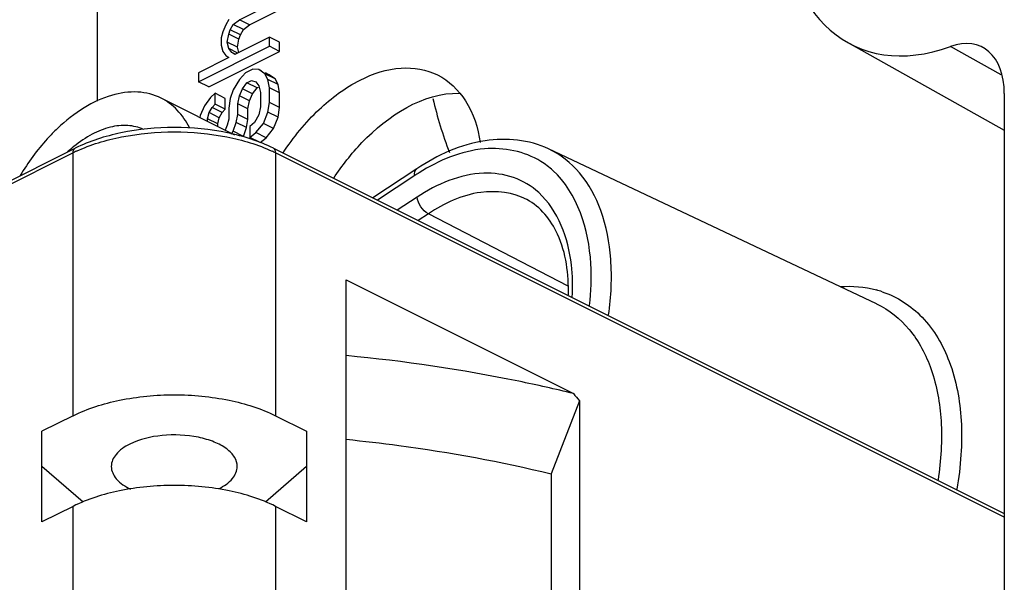
# Paper-space layout 'MCAD-FC-C2-IP21-WITH-DISCONNECT_1_2' of a CAD drawing. Units: millimetres. Extents: x 0 to 420, y 0 to 297.
# Drawn here: x 373 to 376, y 85 to 87 of the extents above; entities that cross this region are included whole.
import ezdxf

# ---------------------------------------------------------------- set-up
doc = ezdxf.new("R2010")
doc.units = ezdxf.units.MM
doc.header["$LTSCALE"] = 23.1
doc.layers.get('0').update_dxf_attribs({"linetype": 'CONTINUOUS'})
for name, color, linetype in [('2D_ITEMS', 7, 'CONTINUOUS'), ('DATUM_AXIS', 7, 'CONTINUOUS'), ('DRAFTS', 7, 'CONTINUOUS'), ('ROUNDS', 7, 'CONTINUOUS')]:
    doc.layers.add(name, color=color, linetype=linetype)

psp = doc.layouts.new('MCAD-FC-C2-IP21-WITH-DISCONNECT_1_2')

# ---------------------------------------------------------------- linework, layer by layer
at = {"color": 7, "linetype": 'CONTINUOUS'}
for p, q in [((373.3589, 86.9491), (373.4642, 87.0017)), ((373.3942, 86.9314), (373.4996, 86.9841)), ((373.3115, 86.9317), (373.301, 86.9075)), ((373.322, 86.9496), (373.3115, 86.9317)), ((373.3273, 86.9143), (373.3378, 86.9322)), ((373.3378, 86.9322), (373.3589, 86.9491)), ((373.3732, 86.9146), (373.3378, 86.9322)), ((373.3942, 86.9314), (373.3589, 86.9491)), ((373.3732, 86.9146), (373.3942, 86.9314)), ((373.301, 86.9075), (373.2957, 86.8859)), ((373.2957, 86.8859), (373.2957, 86.8607)), ((373.3168, 86.8712), (373.322, 86.8991)), ((373.322, 86.8991), (373.3273, 86.9143)), ((373.3574, 86.8814), (373.322, 86.8991)), ((373.3626, 86.8967), (373.3273, 86.9143)), ((373.4642, 86.8881), (373.3431, 86.8275)), ((373.3574, 86.8814), (373.3626, 86.8967)), ((373.3626, 86.8967), (373.3732, 86.9146)), ((373.4996, 86.8704), (373.4642, 86.8881)), ((373.4642, 86.8565), (373.4642, 86.8881)), ((373.2167, 86.7328), (373.4642, 86.8565)), ((373.2957, 86.8607), (373.301, 86.838)), ((373.3521, 86.8535), (373.3168, 86.8712)), ((373.322, 86.8486), (373.3168, 86.8712)), ((373.3521, 86.8535), (373.3574, 86.8814)), ((373.3566, 86.8343), (373.3521, 86.8535)), ((373.4996, 86.8388), (373.4642, 86.8565)), ((373.4996, 86.8388), (373.4996, 86.8704)), ((373.322, 86.817), (373.2167, 86.7643)), ((373.2521, 86.7151), (373.4996, 86.8388)), ((373.301, 86.838), (373.3115, 86.8243)), ((373.3115, 86.8243), (373.322, 86.817)), ((373.3536, 86.8328), (373.322, 86.8486)), ((373.3326, 86.8349), (373.322, 86.8486)), ((373.3439, 86.8292), (373.3326, 86.8349)), ((373.3431, 86.8275), (373.3326, 86.8349)), ((373.2167, 86.7643), (373.2167, 86.7328)), ((373.3799, 86.7639), (373.3589, 86.7407)), ((373.4063, 86.777), (373.3799, 86.7639)), ((373.4273, 86.7749), (373.4063, 86.777)), ((373.4362, 86.7705), (373.4273, 86.7749)), ((373.4484, 86.7602), (373.4273, 86.7749)), ((373.4838, 86.7425), (373.4484, 86.7602)), ((373.4589, 86.7402), (373.4484, 86.7602)), ((373.4627, 86.7572), (373.4501, 86.7636)), ((373.4838, 86.7425), (373.4627, 86.7572)), ((373.2521, 86.7151), (373.2167, 86.7328)), ((373.3589, 86.7407), (373.3378, 86.7049)), ((373.3694, 86.7081), (373.3852, 86.7286)), ((373.3852, 86.7286), (373.401, 86.7365)), ((373.4206, 86.7109), (373.3852, 86.7286)), ((373.401, 86.7365), (373.4168, 86.7318)), ((373.4168, 86.7318), (373.4273, 86.7181)), ((373.4273, 86.7181), (373.4326, 86.6955)), ((373.4943, 86.7225), (373.4589, 86.7402)), ((373.4642, 86.7113), (373.4589, 86.7402)), ((373.4943, 86.7225), (373.4838, 86.7425)), ((373.4996, 86.6936), (373.4943, 86.7225)), ((373.2746, 86.6923), (373.2588, 86.678)), ((373.31, 86.6746), (373.2746, 86.6923)), ((373.2746, 86.6544), (373.2746, 86.6923)), ((373.3378, 86.7049), (373.3273, 86.6744)), ((373.3536, 86.656), (373.3589, 86.6839)), ((373.3589, 86.6839), (373.3694, 86.7081)), ((373.3942, 86.6662), (373.3589, 86.6839)), ((373.4048, 86.6904), (373.3694, 86.7081)), ((373.3942, 86.6662), (373.4048, 86.6904)), ((373.4048, 86.6904), (373.4206, 86.7109)), ((373.4206, 86.7109), (373.4259, 86.7136)), ((373.4326, 86.6955), (373.4326, 86.6449)), ((373.4996, 86.6936), (373.4642, 86.7113)), ((373.4642, 86.6607), (373.4642, 86.7113)), ((373.4996, 86.6431), (373.4996, 86.6936)), ((376.0291, 86.6915), (376.0291, 81.7045)), ((373.3434, 86.5467), (373.0858, 86.6755)), ((373.2378, 86.6486), (373.222, 86.6154)), ((373.2588, 86.678), (373.2378, 86.6486)), ((373.2641, 86.6428), (373.2746, 86.6544)), ((373.31, 86.6367), (373.2746, 86.6544)), ((373.31, 86.6367), (373.31, 86.6746)), ((373.3273, 86.6744), (373.322, 86.6402)), ((373.389, 86.6383), (373.3536, 86.656)), ((373.3536, 86.6181), (373.3536, 86.656)), ((373.389, 86.6383), (373.3942, 86.6662)), ((373.4589, 86.6265), (373.4642, 86.6607)), ((373.4996, 86.6431), (373.4642, 86.6607)), ((373.222, 86.6154), (373.2208, 86.6076)), ((373.2483, 86.6033), (373.2536, 86.6249)), ((373.2536, 86.6249), (373.2641, 86.6428)), ((373.2889, 86.6072), (373.2536, 86.6249)), ((373.2995, 86.6251), (373.2641, 86.6428)), ((373.2889, 86.6072), (373.2995, 86.6251)), ((373.2995, 86.6251), (373.31, 86.6367)), ((373.322, 86.6402), (373.322, 86.6023)), ((373.3484, 86.5902), (373.3536, 86.6181)), ((373.389, 86.6004), (373.3536, 86.6181)), ((373.389, 86.6004), (373.389, 86.6383)), ((373.4273, 86.6171), (373.4115, 86.5902)), ((373.4326, 86.6449), (373.4273, 86.6171)), ((373.4431, 86.5871), (373.4589, 86.6265)), ((373.4943, 86.6089), (373.4589, 86.6265)), ((373.4943, 86.6089), (373.4996, 86.6431)), ((373.2837, 86.5856), (373.2483, 86.6033)), ((373.2483, 86.5942), (373.2483, 86.6033)), ((373.2837, 86.5856), (373.2889, 86.6072)), ((373.2837, 86.5766), (373.2837, 86.5856)), ((373.3168, 86.5807), (373.3094, 86.5637)), ((373.322, 86.6023), (373.3168, 86.5807)), ((373.3378, 86.5597), (373.3484, 86.5902)), ((373.3837, 86.5725), (373.3484, 86.5902)), ((373.3837, 86.5725), (373.389, 86.6004)), ((373.4115, 86.5902), (373.3957, 86.576)), ((373.4168, 86.555), (373.4431, 86.5871)), ((373.4785, 86.5694), (373.4431, 86.5871)), ((373.4785, 86.5694), (373.4943, 86.6089)), ((373.3318, 86.5495), (373.3378, 86.5597)), ((373.3732, 86.542), (373.3378, 86.5597)), ((373.3732, 86.542), (373.3837, 86.5725)), ((373.3957, 86.576), (373.3957, 86.5381)), ((373.3957, 86.5381), (373.4168, 86.555)), ((373.4522, 86.5373), (373.4168, 86.555)), ((373.4522, 86.5373), (373.4785, 86.5694)), ((373.4311, 86.5204), (373.3957, 86.5381)), ((373.4311, 86.5204), (373.4522, 86.5373)), ((370.4727, 85.3439), (372.7861, 86.5006)), ((373.4776, 86.5006), (376.0291, 85.2249)), ((373.7319, 86.0408), (374.5253, 85.644)), ((373.7319, 84.5252), (373.7319, 86.0408)), ((374.5461, 85.6191), (374.4472, 85.3641)), ((374.5461, 85.6191), (374.5461, 84.4457)), ((372.7783, 85.5664), (372.6699, 85.5122)), ((373.4854, 85.5664), (373.5939, 85.5122)), ((372.6699, 85.1961), (372.6699, 85.5122)), ((373.5939, 85.5122), (373.5939, 85.1961)), ((372.814, 85.265), (372.6699, 85.3898)), ((373.5939, 85.3898), (373.4497, 85.265)), ((374.4472, 85.3641), (374.4472, 84.8129)), ((372.7783, 85.2503), (372.6699, 85.1961)), ((373.5939, 85.1961), (373.4854, 85.2503))]:
    psp.add_line(p, q, dxfattribs=at)
at = {"color": 9, "linetype": 'CONTINUOUS'}
for p, q in [((376.0186, 86.7564), (375.8414, 86.8556)), ((372.7783, 86.4844), (370.469, 85.3298)), ((372.7783, 85.5664), (372.7783, 86.4844)), ((376.0291, 85.2126), (373.4854, 86.4844)), ((373.4854, 86.4844), (373.4854, 85.5664)), ((372.7783, 84.328), (372.7783, 85.2503)), ((373.4854, 85.2503), (373.4854, 84.328))]:
    psp.add_line(p, q, dxfattribs=at)
at = {"color": 7, "linetype": 'CONTINUOUS'}
for centre, radius, start, end in [((373.0775, 86.1421), 0.4698, 129.0363, 132.6128), ((377.8852, 88.4135), 4.3542, 219.4982, 219.9253)]:
    psp.add_arc(centre, radius, start, end, dxfattribs=at)
at = {"color": 9, "linetype": 'CONTINUOUS'}
for centre, start, end in [((373.0047, 86.0314), 115.1154, 116.5576), ((373.259, 86.0314), 63.4424, 64.8846)]:
    psp.add_arc(centre, 0.5065, start, end, dxfattribs=at)
at = {"color": 7, "linetype": 'CONTINUOUS'}
for centre, major_axis, start_param, end_param in [((375.9181, 87.7029), (0.4208, 0.8413), 2.256009, 3.71123), ((375.8169, 86.5852), (0.1343, 0.2685), 5.397601, 6.852822)]:
    psp.add_ellipse(centre, major_axis=major_axis, ratio=0.611961, start_param=start_param, end_param=end_param, dxfattribs=at)
for points, knots in [([(373.0858, 86.6755), (373.0608, 86.688), (373.0019, 86.7026), (372.9074, 86.6886), (372.8114, 86.6432), (372.7527, 86.5967), (372.7241, 86.5697)], [0, 0, 0, 0, 0.210415, 0.441373, 0.704253, 1, 1, 1, 1]), ([(373.1845, 86.5725), (373.1734, 86.5948), (373.1461, 86.6354), (373.1067, 86.6651), (373.0858, 86.6755)], [0, 0, 0, 0, 0.517037, 1, 1, 1, 1]), ([(373.024, 86.5665), (373.0069, 86.5741), (372.9679, 86.5832), (372.9055, 86.5761), (372.8414, 86.5503), (372.8013, 86.523), (372.7816, 86.507)], [0, 0, 0, 0, 0.215, 0.448133, 0.709036, 1, 1, 1, 1]), ([(372.7241, 86.5697), (372.7118, 86.5581), (372.663, 86.5082), (372.6215, 86.4513), (372.5943, 86.4059)], [0, 0, 0, 0, 0.241521, 1, 1, 1, 1]), ([(373.4776, 86.5006), (373.4275, 86.5257), (373.3129, 86.5615), (373.1319, 86.5785), (372.9508, 86.5615), (372.8362, 86.5257), (372.7861, 86.5006)], [0, 0, 0, 0, 0.236583, 0.500001, 0.763419, 1, 1, 1, 1]), ([(374.5253, 85.644), (374.4618, 85.6596), (374.2, 85.7182), (373.9338, 85.7572), (373.7319, 85.7766)], [0, 0, 0, 0, 0.24364, 1, 1, 1, 1]), ([(372.7783, 85.5664), (372.8293, 85.5919), (372.9465, 85.6283), (373.1319, 85.6457), (373.3172, 85.6283), (373.4344, 85.5919), (373.4854, 85.5664)], [0, 0, 0, 0, 0.235371, 0.5, 0.764629, 1, 1, 1, 1]), ([(373.3519, 85.3897), (373.3519, 85.4008), (373.3436, 85.4254), (373.3134, 85.4544), (373.2695, 85.4774), (373.1939, 85.4991), (373.0923, 85.5034), (373.0111, 85.4848), (372.9763, 85.4674)], [0, 0, 0, 0, 0.078428, 0.173016, 0.289613, 0.425738, 0.725423, 1, 1, 1, 1]), ([(373.7319, 85.4843), (373.7933, 85.4781), (374.0336, 85.4499), (374.2721, 85.4063), (374.4472, 85.3641)], [0, 0, 0, 0, 0.255456, 1, 1, 1, 1]), ([(372.9763, 85.4674), (372.9585, 85.4586), (372.9282, 85.4393), (372.9119, 85.4048), (372.9119, 85.3897)], [0, 0, 0, 0, 0.56803, 1, 1, 1, 1]), ([(372.9119, 85.3897), (372.9119, 85.3741), (372.9293, 85.3385), (372.961, 85.3192), (372.9795, 85.3103)], [0, 0, 0, 0, 0.429956, 1, 1, 1, 1]), ([(373.2874, 85.3119), (373.3052, 85.3208), (373.3355, 85.34), (373.3519, 85.3746), (373.3519, 85.3897)], [0, 0, 0, 0, 0.56803, 1, 1, 1, 1]), ([(373.4854, 85.2503), (373.4344, 85.2758), (373.3172, 85.3122), (373.1319, 85.3296), (372.9465, 85.3122), (372.8293, 85.2758), (372.7783, 85.2503)], [0, 0, 0, 0, 0.235371, 0.5, 0.764629, 1, 1, 1, 1])]:
    psp.add_open_spline(points, degree=3, knots=knots, dxfattribs=at)
at = {"color": 9, "linetype": 'CONTINUOUS'}
for points, knots in [([(372.7898, 86.49), (372.8398, 86.5135), (372.9532, 86.5471), (373.1319, 86.5632), (373.3105, 86.5471), (373.4239, 86.5135), (373.4739, 86.49)], [0, 0, 0, 0, 0.236555, 0.5, 0.763445, 1, 1, 1, 1]), ([(372.7783, 86.4844), (372.7783, 86.4862), (372.7787, 86.4923), (372.7822, 86.4987), (372.7861, 86.5006)], [0, 0, 0, 0, 0.295746, 1, 1, 1, 1]), ([(373.4854, 86.4844), (373.4854, 86.4862), (373.485, 86.4923), (373.4815, 86.4987), (373.4776, 86.5006)], [0, 0, 0, 0, 0.295746, 1, 1, 1, 1])]:
    psp.add_open_spline(points, degree=3, knots=knots, dxfattribs=at)
at = {"layer": '2D_ITEMS', "color": 7, "linetype": 'CONTINUOUS'}
psp.add_line((375.4827, 86.8693), (376.0291, 86.5635), dxfattribs=at)
at = {"layer": 'DATUM_AXIS', "color": 7, "linetype": 'CONTINUOUS'}
for points, knots in [([(373.5114, 86.4841), (373.5476, 86.539), (373.6272, 86.6364), (373.7683, 86.742), (373.9156, 86.7914), (374.0124, 86.7756), (374.0508, 86.7564)], [0, 0, 0, 0, 0.302638, 0.573023, 0.802139, 1, 1, 1, 1]), ([(374.0508, 86.7564), (374.0904, 86.7366), (374.1629, 86.6656), (374.1919, 86.5712), (374.2, 86.5202)], [0, 0, 0, 0, 0.461734, 1, 1, 1, 1]), ([(373.6882, 86.3957), (373.7174, 86.4399), (373.8261, 86.5798), (373.9999, 86.696), (374.1269, 86.6925)], [0, 0, 0, 0, 0.294182, 1, 1, 1, 1])]:
    psp.add_open_spline(points, degree=3, knots=knots, dxfattribs=at)
at = {"layer": 'DRAFTS', "color": 7, "linetype": 'CONTINUOUS'}
psp.add_line((375.5829, 85.9574), (374.438, 86.4986), dxfattribs=at)
at = {"layer": 'ROUNDS', "color": 7, "linetype": 'CONTINUOUS'}
for p, q in [((372.8632, 87.8387), (372.8632, 86.6653)), ((373.9787, 86.4291), (373.8246, 86.3272))]:
    psp.add_line(p, q, dxfattribs=at)
at = {"layer": 'ROUNDS', "color": 9, "linetype": 'CONTINUOUS'}
for p, q in [((374.4383, 86.4984), (374.438, 86.4986)), ((373.971, 86.405), (373.8409, 86.319)), ((373.9795, 86.33), (373.9103, 86.2843)), ((374.0188, 86.272), (373.9827, 86.2481)), ((374.5065, 86.019), (374.0188, 86.272)), ((375.583, 85.9573), (375.5835, 85.9571))]:
    psp.add_line(p, q, dxfattribs=at)
for centre, radius, start, end in [((374.2519, 86.2007), 0.2998, 47.7972, 57.7991), ((374.3726, 85.7977), 0.7281, 122.0085, 123.4784), ((375.4926, 85.6722), 0.3456, 71.4053, 74.8588)]:
    psp.add_arc(centre, radius, start, end, dxfattribs=at)
at = {"layer": 'ROUNDS', "color": 7, "linetype": 'CONTINUOUS'}
psp.add_open_spline([(374.0348, 86.6739), (374.0494, 86.6099), (374.0684, 86.5467), (374.0925, 86.4857)], degree=3, dxfattribs=at)
for points, knots in [([(374.4384, 86.4984), (374.371, 86.5303), (374.2001, 86.5468), (374.0502, 86.4764), (373.9787, 86.4291)], [0, 0, 0, 0, 0.465054, 1, 1, 1, 1]), ([(374.5074, 85.9889), (374.5086, 86.0605), (374.4944, 86.1892), (374.4103, 86.296), (374.3628, 86.3211)], [0, 0, 0, 0, 0.571404, 1, 1, 1, 1])]:
    psp.add_open_spline(points, degree=3, knots=knots, dxfattribs=at)
at = {"layer": 'ROUNDS', "color": 9, "linetype": 'CONTINUOUS'}
for points, knots in [([(374.4116, 86.4544), (374.3546, 86.4902), (374.1966, 86.5199), (374.0552, 86.458), (373.9867, 86.4152)], [0, 0, 0, 0, 0.454649, 1, 1, 1, 1]), ([(374.648, 85.9184), (374.657, 85.9828), (374.6629, 86.1063), (374.6309, 86.2782), (374.5575, 86.4167), (374.4796, 86.4788), (374.4383, 86.4984)], [0, 0, 0, 0, 0.297315, 0.56087, 0.791053, 1, 1, 1, 1]), ([(374.4039, 86.3457), (374.3787, 86.3686), (374.3174, 86.4055), (374.1637, 86.4252), (374.0481, 86.3754), (373.9795, 86.33)], [0, 0, 0, 0, 0.22498, 0.456851, 1, 1, 1, 1]), ([(374.5817, 85.9519), (374.5872, 86.0001), (374.5943, 86.1638), (374.5401, 86.3442), (374.4533, 86.4228)], [0, 0, 0, 0, 0.293166, 1, 1, 1, 1]), ([(374.3627, 86.3212), (374.3146, 86.3466), (374.186, 86.3616), (374.0736, 86.3082), (374.0188, 86.272)], [0, 0, 0, 0, 0.453273, 1, 1, 1, 1]), ([(374.5212, 85.9808), (374.5231, 86.0184), (374.521, 86.1471), (374.4723, 86.2838), (374.4039, 86.3457)], [0, 0, 0, 0, 0.289777, 1, 1, 1, 1]), ([(375.6028, 85.9997), (375.655, 85.9822), (375.7564, 85.9161), (375.8509, 85.7504), (375.8885, 85.5403), (375.8771, 85.3891), (375.8634, 85.3102)], [0, 0, 0, 0, 0.207276, 0.434694, 0.698789, 1, 1, 1, 1]), ([(375.5835, 85.9571), (375.6269, 85.9365), (375.7086, 85.8706), (375.7846, 85.7237), (375.8163, 85.5416), (375.8083, 85.4111), (375.798, 85.3431)], [0, 0, 0, 0, 0.208168, 0.438163, 0.702126, 1, 1, 1, 1])]:
    psp.add_open_spline(points, degree=3, knots=knots, dxfattribs=at)
for points in [[(373.971, 86.405), (373.97, 86.4134), (373.9717, 86.4244), (373.9787, 86.4291)], [(374.0188, 86.272), (373.9981, 86.2828), (373.9821, 86.3068), (373.9795, 86.33)], [(375.4557, 86.0175), (375.4982, 86.0204), (375.5418, 86.0169), (375.5828, 86.0058)]]:
    psp.add_open_spline(points, degree=3, dxfattribs=at)

doc.saveas('drawing.dxf')
